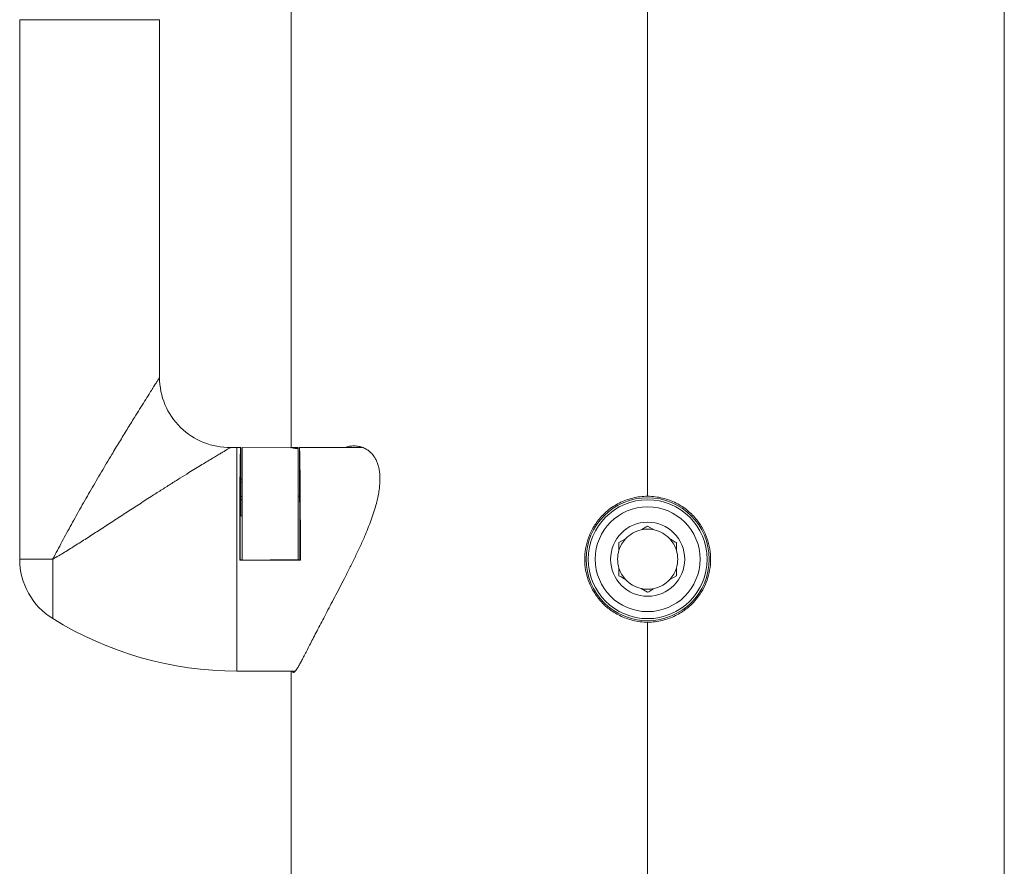
# Model space of a CAD drawing. Units: millimetres. Extents: x -212 to 545, y -345 to 576.
# Drawn here: x 451 to 522, y 250 to 311 of the extents above; entities that cross this region are included whole.
import ezdxf

# ---------------------------------------------------------------- set-up
doc = ezdxf.new("R2010")
doc.units = ezdxf.units.MM

msp = doc.modelspace()

# ---------------------------------------------------------------- linework, layer by layer
at = {"color": 7, "linetype": 'Continuous', "lineweight": 0}
for p, q in [((496.394, 395.894), (496.394, 276.825)), ((470.894, 377.862), (470.894, 280.316)), ((470.894, 377.862), (470.894, 280.316)), ((521.894, 249.125), (521.894, 377.862)), ((521.894, 249.125), (521.894, 377.862)), ((451.494, 310.908), (451.494, 272.325)), ((461.494, 310.908), (451.494, 310.908)), ((461.494, 285.321), (461.494, 310.908)), ((467.03, 280.325), (467.03, 264.325)), ((467.03, 280.325), (467.294, 280.325)), ((467.294, 278.066), (467.294, 280.325)), ((470.947, 280.294), (467.394, 280.325)), ((467.394, 272.259), (467.394, 280.325)), ((471.394, 280.325), (470.953, 280.322)), ((471.324, 280.287), (471.394, 280.288)), ((471.394, 280.249), (471.324, 280.25)), ((471.394, 280.325), (471.394, 280.288)), ((471.394, 280.288), (471.394, 280.249)), ((471.394, 272.294), (471.394, 280.249)), ((471.494, 280.325), (475.977, 280.325)), ((471.494, 280.325), (471.494, 276.825)), ((467.394, 278.05), (467.281, 278.05)), ((467.294, 277.845), (467.394, 277.845)), ((467.294, 276.808), (467.294, 276.58)), ((467.294, 276.808), (467.394, 276.808)), ((471.494, 276.825), (471.394, 276.825)), ((467.294, 276.58), (467.394, 276.58)), ((467.294, 276.58), (467.294, 275.432)), ((467.294, 275.432), (467.394, 275.432)), ((496.394, 274.693), (496.858, 274.425)), ((494.344, 273.509), (494.808, 273.777)), ((494.344, 272.973), (494.344, 273.509)), ((453.86, 272.325), (451.494, 272.325)), ((453.86, 272.325), (453.86, 268.075)), ((467.224, 272.256), (467.255, 272.286)), ((471.564, 272.256), (467.224, 272.256)), ((467.255, 272.286), (467.394, 272.286)), ((471.394, 272.294), (467.394, 272.259)), ((469.922, 272.281), (471.338, 272.269)), ((471.394, 272.268), (471.394, 272.286)), ((471.394, 272.286), (471.533, 272.286)), ((471.533, 272.286), (471.564, 272.256)), ((498.444, 271.142), (497.98, 270.874)), ((498.444, 271.677), (498.444, 271.142)), ((496.394, 269.958), (495.93, 270.226)), ((496.394, 267.825), (496.394, 249.125)), ((467.294, 264.325), (467.03, 264.325)), ((471.204, 264.325), (467.294, 264.325)), ((470.894, 264.325), (470.894, 249.125)), ((470.894, 264.325), (470.894, 249.125))]:
    msp.add_line(p, q, dxfattribs=at)
at = {"color": 8, "linetype": 'Continuous', "lineweight": 0}
for p, q in [((471.038, 280.28), (471.038, 280.31)), ((471.324, 280.287), (471.324, 280.25))]:
    msp.add_line(p, q, dxfattribs=at)
at = {"color": 7, "linetype": 'Continuous', "lineweight": 0}
for radius in [4.4, 4.25, 3.75, 2.65]:
    msp.add_circle((496.394, 272.325), radius, dxfattribs=at)
for centre, radius, start, end in [((466.494, 285.321), 5, 180, 271.02308), ((467.03, 255.325), 25, 90, 91.02308), ((496.394, 272.325), 2.15, 102.4565, 137.5435), ((496.394, 272.325), 2.15, 77.5435, 102.4565), ((496.394, 272.325), 2.15, 42.4565, 77.5435), ((496.394, 272.325), 2.15, 137.5435, 162.4565), ((496.394, 272.325), 2.15, 17.5435, 42.4565), ((496.394, 272.325), 2.15, 162.4565, 197.5435), ((496.394, 272.325), 2.15, 342.4565, 17.5435), ((456.494, 272.325), 5, 180, 238.21167), ((496.394, 272.325), 2.15, 197.5435, 222.4565), ((496.394, 272.325), 2.15, 317.5435, 342.4565), ((496.394, 272.325), 2.15, 222.4565, 257.5435), ((496.394, 272.325), 2.15, 282.4565, 317.5435), ((496.394, 272.325), 2.15, 257.5435, 282.4565), ((467.03, 289.325), 25, 238.21167, 270)]:
    msp.add_arc(centre, radius, start, end, dxfattribs=at)
for centre, major_axis, ratio, start_param, end_param in [((467.294, 272.325), (0, 8), 0.008727, 0, 1.579523), ((469.399, 272.339), (1.616, 7.977), 0.189849, 6.268032, 6.402487), ((469.389, 272.312), (1.616, 7.977), 0.189849, 6.260807, 6.319899), ((471.494, 272.325), (0, 8), 0.008727, 4.703662, 6.283185), ((467.294, 272.325), (0, 4.5), 0.008727, 0, 1.579523), ((471.494, 272.325), (0, 4.5), 0.008727, 4.703662, 6.283185)]:
    msp.add_ellipse(centre, major_axis=major_axis, ratio=ratio, start_param=start_param, end_param=end_param, dxfattribs=at)
for points, knots in [([(453.86, 272.325), (453.864, 272.333), (454.079, 272.745), (454.515, 273.57), (455.188, 274.807), (455.885, 276.056), (456.603, 277.311), (457.337, 278.567), (458.013, 279.703), (458.626, 280.717), (459.171, 281.608), (459.653, 282.39), (460.071, 283.061), (460.424, 283.625), (460.723, 284.102), (460.969, 284.492), (461.163, 284.798), (461.316, 285.04), (461.423, 285.208), (461.484, 285.305), (461.491, 285.316), (461.494, 285.321)], [0, 0, 0, 0, 0.001499, 0.083794, 0.166214, 0.248536, 0.332541, 0.416652, 0.500614, 0.563279, 0.626014, 0.688606, 0.73332, 0.7781, 0.822717, 0.855305, 0.887976, 0.920452, 0.948579, 0.976679, 1, 1, 1, 1]), ([(466.583, 280.321), (466.583, 280.321), (466.582, 280.32), (466.561, 280.308), (466.503, 280.274), (466.412, 280.221), (466.282, 280.144), (466.108, 280.042), (465.886, 279.91), (465.63, 279.757), (465.319, 279.57), (464.953, 279.35), (464.528, 279.091), (464.075, 278.813), (463.549, 278.488), (462.954, 278.117), (462.284, 277.695), (461.593, 277.257), (460.824, 276.765), (459.985, 276.223), (459.071, 275.63), (458.151, 275.03), (457.249, 274.443), (456.378, 273.879), (455.532, 273.339), (454.695, 272.818), (454.141, 272.487), (453.865, 272.328), (453.86, 272.325)], [0, 0, 0, 0, 0.00631, 0.027473, 0.048638, 0.0706, 0.092565, 0.11903, 0.145502, 0.172939, 0.200382, 0.234655, 0.268937, 0.304201, 0.339471, 0.385371, 0.43128, 0.478358, 0.525441, 0.584993, 0.644552, 0.705767, 0.766984, 0.824241, 0.881496, 0.940203, 0.998902, 1, 1, 1, 1]), ([(470.99, 264.325), (470.991, 264.321), (471.002, 264.274), (471.033, 264.235), (471.086, 264.217), (471.155, 264.261), (471.238, 264.359), (471.337, 264.509), (471.456, 264.711), (471.594, 264.963), (471.75, 265.258), (471.924, 265.593), (472.118, 265.97), (472.333, 266.388), (472.567, 266.841), (472.82, 267.328), (473.09, 267.846), (473.382, 268.404), (473.693, 268.996), (474.023, 269.626), (474.363, 270.276), (474.718, 270.963), (475.082, 271.677), (475.452, 272.425), (475.813, 273.186), (476.128, 273.887), (476.391, 274.518), (476.609, 275.083), (476.804, 275.644), (476.962, 276.167), (477.081, 276.643), (477.168, 277.078), (477.227, 277.5), (477.255, 277.901), (477.252, 278.275), (477.219, 278.623), (477.155, 278.945), (477.063, 279.235), (476.946, 279.49), (476.809, 279.712), (476.65, 279.904), (476.448, 280.089), (476.199, 280.249), (475.896, 280.368), (475.572, 280.428), (475.235, 280.425), (474.971, 280.39), (474.82, 280.338), (474.785, 280.325)], [0, 0, 0, 0, 0.002539, 0.02523, 0.048599, 0.071968, 0.094343, 0.116718, 0.139756, 0.162794, 0.184988, 0.207181, 0.229976, 0.252771, 0.275823, 0.298876, 0.322487, 0.346099, 0.371408, 0.39672, 0.422631, 0.448543, 0.476493, 0.504442, 0.533223, 0.562001, 0.58315, 0.604297, 0.625993, 0.647685, 0.665493, 0.683299, 0.701608, 0.719916, 0.737736, 0.755557, 0.77392, 0.792284, 0.809835, 0.827388, 0.845314, 0.863242, 0.888626, 0.914014, 0.940128, 0.966243, 0.992038, 1, 1, 1, 1]), ([(470.99, 264.325), (470.991, 264.321), (471.002, 264.274), (471.033, 264.235), (471.086, 264.217), (471.155, 264.261), (471.238, 264.359), (471.337, 264.509), (471.456, 264.711), (471.594, 264.963), (471.75, 265.258), (471.924, 265.593), (472.118, 265.97), (472.333, 266.388), (472.567, 266.841), (472.82, 267.328), (473.09, 267.846), (473.382, 268.404), (473.693, 268.996), (474.023, 269.626), (474.363, 270.276), (474.718, 270.963), (475.082, 271.677), (475.452, 272.425), (475.813, 273.186), (476.128, 273.887), (476.391, 274.518), (476.609, 275.083), (476.804, 275.644), (476.962, 276.167), (477.081, 276.643), (477.168, 277.078), (477.227, 277.5), (477.255, 277.901), (477.252, 278.275), (477.219, 278.623), (477.155, 278.945), (477.063, 279.235), (476.946, 279.49), (476.809, 279.712), (476.65, 279.904), (476.448, 280.089), (476.199, 280.249), (475.896, 280.368), (475.572, 280.428), (475.235, 280.425), (474.971, 280.39), (474.82, 280.338), (474.785, 280.325)], [0, 0, 0, 0, 0.002539, 0.02523, 0.048599, 0.071968, 0.094343, 0.116718, 0.139756, 0.162794, 0.184988, 0.207181, 0.229976, 0.252771, 0.275823, 0.298876, 0.322487, 0.346099, 0.371408, 0.39672, 0.422631, 0.448543, 0.476493, 0.504442, 0.533223, 0.562001, 0.58315, 0.604297, 0.625993, 0.647685, 0.665493, 0.683299, 0.701608, 0.719916, 0.737736, 0.755557, 0.77392, 0.792284, 0.809835, 0.827388, 0.845314, 0.863242, 0.888626, 0.914014, 0.940128, 0.966243, 0.992038, 1, 1, 1, 1]), ([(471.038, 280.31), (471.055, 280.306), (471.081, 280.3), (471.162, 280.292), (471.234, 280.288), (471.29, 280.287), (471.318, 280.287), (471.324, 280.287)], [0, 0, 0, 0, 0.410469, 0.6381794, 0.8177536, 0.9623775, 1, 1, 1, 1]), ([(471.324, 280.25), (471.298, 280.25), (471.247, 280.252), (471.17, 280.257), (471.092, 280.267), (471.053, 280.275), (471.039, 280.279), (471.038, 280.28)], [0, 0, 0, 0, 0.161604, 0.32206, 0.571306, 0.943643, 1, 1, 1, 1]), ([(467.294, 278.046), (467.294, 278.048), (467.294, 278.06), (467.294, 278.007), (467.294, 277.899), (467.294, 277.845)], [0, 0, 0, 0, 0.048054, 0.523828, 1, 1, 1, 1]), ([(467.294, 277.845), (467.294, 277.784), (467.294, 277.66), (467.294, 277.428), (467.294, 277.177), (467.294, 276.975), (467.294, 276.853), (467.294, 276.825)], [0, 0, 0, 0, 0.220341, 0.440841, 0.661736, 0.922209, 1, 1, 1, 1]), ([(496.394, 276.825), (496.031, 276.825), (495.677, 276.782), (495.16, 276.657), (494.99, 276.604), (494.664, 276.483), (494.507, 276.414), (494.055, 276.184), (493.775, 275.999), (493.283, 275.592), (493.064, 275.367), (492.69, 274.899), (492.534, 274.656), (492.273, 274.156), (492.169, 273.898), (491.934, 273.129), (491.875, 272.619), (491.923, 271.606), (492.029, 271.121), (492.309, 270.422), (492.423, 270.192), (492.693, 269.753), (492.848, 269.542), (493.204, 269.14), (493.408, 268.946), (493.866, 268.591), (494.119, 268.43), (494.689, 268.149), (495, 268.033), (495.505, 267.911), (495.68, 267.879), (496.033, 267.836), (496.212, 267.825), (496.394, 267.825)], [0, 0, 0, 0, 0.0625, 0.0625, 0.09375, 0.09375, 0.125, 0.125, 0.1875, 0.1875, 0.25, 0.25, 0.3125, 0.3125, 0.375, 0.375, 0.5, 0.5, 0.625, 0.625, 0.6875, 0.6875, 0.75, 0.75, 0.8125, 0.8125, 0.875, 0.875, 0.9375, 0.9375, 0.96875, 0.96875, 1, 1, 1, 1]), ([(496.394, 276.825), (496.031, 276.825), (495.677, 276.782), (495.16, 276.657), (494.99, 276.604), (494.664, 276.483), (494.507, 276.414), (494.055, 276.184), (493.775, 275.999), (493.283, 275.592), (493.064, 275.367), (492.69, 274.899), (492.534, 274.656), (492.273, 274.156), (492.169, 273.898), (491.934, 273.129), (491.875, 272.619), (491.923, 271.606), (492.029, 271.121), (492.309, 270.422), (492.423, 270.192), (492.693, 269.753), (492.848, 269.542), (493.204, 269.14), (493.408, 268.946), (493.866, 268.591), (494.119, 268.43), (494.689, 268.149), (495, 268.033), (495.505, 267.911), (495.68, 267.879), (496.033, 267.836), (496.212, 267.825), (496.394, 267.825)], [0, 0, 0, 0, 0.0625, 0.0625, 0.09375, 0.09375, 0.125, 0.125, 0.1875, 0.1875, 0.25, 0.25, 0.3125, 0.3125, 0.375, 0.375, 0.5, 0.5, 0.625, 0.625, 0.6875, 0.6875, 0.75, 0.75, 0.8125, 0.8125, 0.875, 0.875, 0.9375, 0.9375, 0.96875, 0.96875, 1, 1, 1, 1]), ([(496.394, 267.825), (496.758, 267.825), (497.109, 267.869), (497.786, 268.032), (498.096, 268.148), (498.667, 268.429), (498.922, 268.591), (499.378, 268.945), (499.582, 269.138), (500.12, 269.745), (500.383, 270.183), (500.665, 270.886), (500.738, 271.126), (500.844, 271.612), (500.877, 271.859), (500.901, 272.361), (500.892, 272.618), (500.829, 273.131), (500.775, 273.388), (500.619, 273.898), (500.516, 274.153), (500.253, 274.657), (500.096, 274.901), (499.816, 275.251), (499.716, 275.365), (499.498, 275.587), (499.381, 275.695), (499.011, 276), (498.738, 276.182), (498.129, 276.491), (497.804, 276.613), (497.121, 276.78), (496.758, 276.825), (496.394, 276.825)], [0, 0, 0, 0, 0.0625, 0.0625, 0.125, 0.125, 0.1875, 0.1875, 0.25, 0.25, 0.375, 0.375, 0.4375, 0.4375, 0.5, 0.5, 0.5625, 0.5625, 0.625, 0.625, 0.6875, 0.6875, 0.75, 0.75, 0.78125, 0.78125, 0.8125, 0.8125, 0.875, 0.875, 0.9375, 0.9375, 1, 1, 1, 1]), ([(496.394, 267.825), (496.758, 267.825), (497.109, 267.869), (497.786, 268.032), (498.096, 268.148), (498.667, 268.429), (498.922, 268.591), (499.378, 268.945), (499.582, 269.138), (500.12, 269.745), (500.383, 270.183), (500.665, 270.886), (500.738, 271.126), (500.844, 271.612), (500.877, 271.859), (500.901, 272.361), (500.892, 272.618), (500.829, 273.131), (500.775, 273.388), (500.619, 273.898), (500.516, 274.153), (500.253, 274.657), (500.096, 274.901), (499.816, 275.251), (499.716, 275.365), (499.498, 275.587), (499.381, 275.695), (499.011, 276), (498.738, 276.182), (498.129, 276.491), (497.804, 276.613), (497.121, 276.78), (496.758, 276.825), (496.394, 276.825)], [0, 0, 0, 0, 0.0625, 0.0625, 0.125, 0.125, 0.1875, 0.1875, 0.25, 0.25, 0.375, 0.375, 0.4375, 0.4375, 0.5, 0.5, 0.5625, 0.5625, 0.625, 0.625, 0.6875, 0.6875, 0.75, 0.75, 0.78125, 0.78125, 0.8125, 0.8125, 0.875, 0.875, 0.9375, 0.9375, 1, 1, 1, 1]), ([(495.93, 274.425), (495.988, 274.458), (496.147, 274.55), (496.298, 274.637), (496.394, 274.693)], [0, 0, 0, 0, 0.363855, 1, 1, 1, 1]), ([(497.98, 273.777), (498.038, 273.743), (498.197, 273.652), (498.348, 273.564), (498.444, 273.509)], [0, 0, 0, 0, 0.3638548, 1, 1, 1, 1]), ([(498.444, 273.509), (498.444, 273.483), (498.444, 273.311), (498.444, 273.129), (498.444, 272.973)], [0, 0, 0, 0, 0.147785, 1, 1, 1, 1]), ([(494.344, 271.142), (494.344, 271.167), (494.344, 271.34), (494.344, 271.522), (494.344, 271.677)], [0, 0, 0, 0, 0.147785, 1, 1, 1, 1]), ([(494.808, 270.874), (494.75, 270.907), (494.591, 270.999), (494.44, 271.086), (494.344, 271.142)], [0, 0, 0, 0, 0.3638548, 1, 1, 1, 1]), ([(496.858, 270.226), (496.8, 270.193), (496.641, 270.101), (496.49, 270.014), (496.394, 269.958)], [0, 0, 0, 0, 0.363855, 1, 1, 1, 1])]:
    msp.add_open_spline(points, degree=3, knots=knots, dxfattribs=at)

doc.saveas('drawing.dxf')
